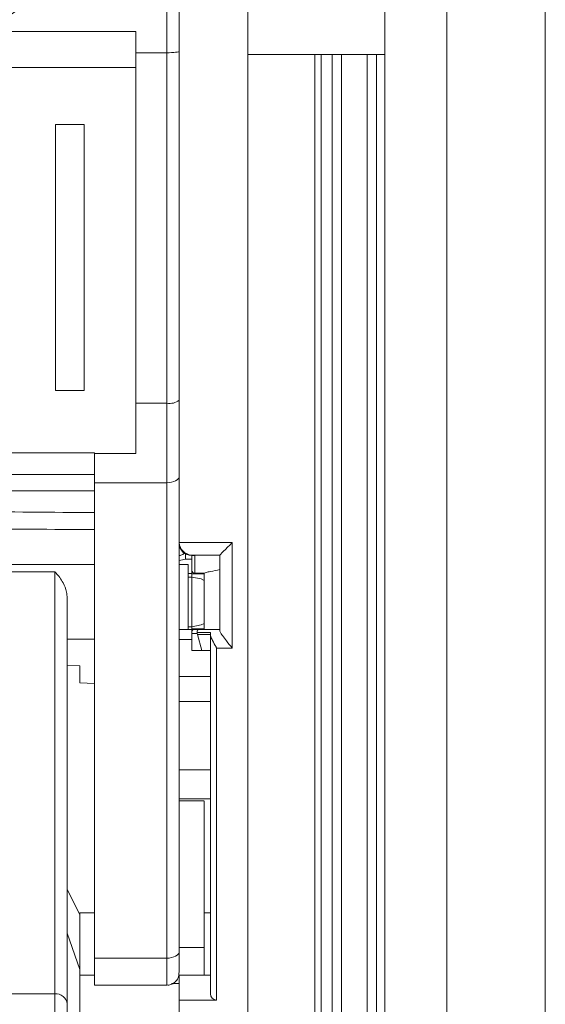
# Model space of a CAD drawing. Extents: x 273 to 1530, y -50 to 1627.
# Drawn here: x 1348 to 1390, y 332 to 411 of the extents above; entities that cross this region are included whole.
import ezdxf

# ---------------------------------------------------------------- set-up
doc = ezdxf.new("R2010")
doc.units = 0
doc.header["$MEASUREMENT"] = 0
doc.linetypes.add('SLD-Continua', pattern=[0])
doc.layers.get('0').update_dxf_attribs({"linetype": 'CONTINUOUS'})

# ---------------------------------------------------------------- blocks, each defined once
blk = doc.blocks.new('frontal')
at = {"color": 8, "linetype": 'SLD-Continua', "lineweight": 15}
for p, q in [((1390.383, -10.683), (1390.383, 963.315)), ((1366.486, 410.567), (1366.486, 410.567)), ((1371.879, 42.054), (1371.879, 408.067)), ((1372.379, 408.067), (1372.379, 42.054)), ((1373.262, 22.034), (1373.262, 408.067)), ((1374.011, 408.067), (1374.011, 22.034)), ((1376.063, 23.48), (1376.063, 408.067)), ((1376.812, 408.067), (1376.812, 23.48)), ((1360.985, 368.757), (1360.985, 335.999)), ((1361.985, 361.053), (1360.985, 361.053)), ((1360.986, 350.561), (1363.485, 350.561)), ((1360.986, 348.229), (1363.485, 348.229)), ((1362.986, 340.482), (1362.985, 340.482))]:
    blk.add_line(p, q, dxfattribs=at)
at = {"color": 7, "linetype": 'SLD-Continua', "lineweight": 15}
for p, q in [((1377.484, -11.983), (1377.484, 962.616)), ((1382.484, -11.983), (1382.484, 962.616)), ((1366.485, 916.067), (1366.485, 278.65)), ((1366.486, 904.695), (1366.486, 266.067)), ((1366.485, 383.217), (1366.485, 589.917)), ((1359.985, 408.209), (1359.985, 446.672)), ((1360.985, 422.33), (1360.985, 368.862)), ((1366.486, 375.567), (1366.486, 410.567)), ((1344.312, 409.927), (1357.485, 409.927)), ((1357.485, 409.927), (1357.485, 408.209)), ((1359.985, 408.209), (1357.485, 408.209)), ((1357.485, 408.209), (1357.485, 380.042)), ((1359.985, 380.042), (1359.985, 408.209)), ((1366.486, 408.067), (1377.484, 408.067)), ((1357.485, 407.026), (1344.312, 407.026)), ((1366.486, 407.567), (1366.486, 407.567)), ((1366.486, 407.567), (1366.486, 378.567)), ((1366.486, 378.567), (1366.486, 407.567)), ((1366.486, 407.567), (1366.486, 407.567)), ((1351.032, 402.427), (1353.332, 402.427)), ((1351.032, 381.049), (1351.032, 402.427)), ((1353.332, 402.427), (1353.332, 381.049)), ((1366.485, 383.217), (1366.485, 383.217)), ((1366.485, 376.917), (1366.485, 383.217)), ((1353.332, 381.049), (1351.032, 381.049)), ((1359.985, 380.042), (1357.485, 380.042)), ((1366.486, 378.567), (1366.486, 378.567)), ((1366.486, 378.567), (1366.486, 378.567)), ((1366.485, 376.917), (1366.485, 376.917)), ((1366.485, 266.067), (1366.485, 376.917)), ((1279.785, 376.049), (1354.185, 376.049)), ((1354.185, 375.988), (1354.185, 376.049)), ((1354.185, 375.988), (1357.485, 375.988)), ((1366.486, 375.567), (1366.486, 375.567)), ((1366.486, 266.067), (1366.486, 375.567)), ((1279.785, 374.319), (1354.185, 374.319)), ((1359.985, 373.641), (1354.185, 373.641)), ((1354.185, 373.641), (1354.185, 335.434)), ((1359.985, 335.434), (1359.985, 373.641)), ((1279.785, 372.988), (1354.185, 372.988)), ((1354.185, 371.243), (1316.985, 371.567)), ((1360.985, 368.774), (1360.985, 368.862)), ((1360.985, 368.832), (1365.235, 368.832)), ((1365.235, 368.832), (1365.235, 360.361)), ((1360.985, 368.743), (1360.985, 361.84)), ((1360.986, 367.372), (1360.986, 367.789)), ((1361.486, 367.922), (1361.486, 367.503)), ((1361.486, 367.503), (1361.985, 367.503)), ((1361.955, 367.803), (1362.221, 367.803)), ((1364.235, 367.833), (1361.985, 367.833)), ((1361.985, 367.833), (1361.985, 367.803)), ((1361.985, 367.803), (1362.235, 367.803)), ((1361.986, 366.615), (1361.985, 367.803)), ((1362.235, 367.803), (1362.236, 366.366)), ((1364.235, 361.776), (1364.235, 367.832)), ((1354.185, 367.067), (1279.785, 367.067)), ((1282.986, 366.494), (1350.986, 366.494)), ((1350.985, 332.565), (1350.986, 366.494)), ((1361.686, 367.067), (1360.985, 367.067)), ((1361.986, 366.615), (1361.986, 366.316)), ((1361.686, 366.363), (1361.986, 366.363)), ((1361.986, 366.067), (1361.686, 366.067)), ((1362.986, 366.316), (1361.986, 366.316)), ((1362.986, 366.366), (1362.236, 366.366)), ((1351.986, 364.37), (1351.985, 331.756)), ((1360.985, 361.053), (1360.985, 361.84)), ((1360.985, 361.84), (1361.985, 361.84)), ((1361.686, 362.067), (1361.986, 362.067)), ((1361.686, 362.067), (1361.686, 361.84)), ((1361.985, 361.84), (1361.985, 361.833)), ((1361.986, 361.911), (1362.986, 361.911)), ((1361.986, 361.911), (1361.986, 361.628)), ((1362.235, 361.861), (1362.585, 361.861)), ((1362.585, 361.861), (1364.235, 361.861)), ((1351.985, 339.067), (1351.986, 361.067)), ((1351.986, 361.067), (1354.185, 361.067)), ((1362.426, 361.526), (1361.985, 361.526)), ((1361.985, 361.526), (1361.985, 360.161)), ((1363.485, 361.6), (1362.413, 361.6)), ((1363.485, 361.435), (1362.454, 361.435)), ((1362.799, 360.161), (1362.454, 361.435)), ((1363.485, 361.48), (1363.485, 361.6)), ((1363.485, 332.567), (1363.485, 361.48)), ((1361.985, 360.161), (1362.799, 360.161)), ((1363.485, 360.161), (1362.799, 360.161)), ((1363.985, 360.361), (1363.985, 332.067)), ((1365.235, 360.361), (1363.985, 360.361)), ((1352.986, 358.939), (1351.986, 358.956)), ((1360.985, 358.577), (1360.986, 350.642)), ((1360.986, 358.067), (1363.485, 358.067)), ((1360.986, 358.067), (1360.986, 356.067)), ((1352.986, 357.56), (1354.185, 357.518)), ((1360.986, 357.281), (1360.986, 357.281)), ((1360.986, 356.067), (1363.485, 356.067)), ((1360.986, 350.561), (1360.986, 356.067)), ((1360.986, 348.067), (1360.986, 348.229)), ((1362.986, 348.067), (1360.986, 348.067)), ((1362.986, 343.294), (1362.986, 344.729)), ((1362.986, 341.717), (1362.985, 341.717)), ((1351.986, 340.957), (1352.986, 338.939)), ((1362.985, 336.164), (1362.986, 340.482)), ((1362.986, 339.189), (1362.986, 340.974)), ((1351.985, 319.011), (1351.985, 339.067)), ((1354.185, 339.067), (1352.986, 339.067)), ((1363.485, 339.067), (1362.986, 339.067)), ((1362.985, 334.068), (1362.986, 338.386)), ((1351.985, 337.441), (1352.986, 334.511)), ((1360.985, 334.449), (1360.985, 336.298)), ((1360.985, 336.298), (1362.985, 336.298)), ((1362.985, 336.298), (1362.985, 334.067)), ((1362.985, 335.9), (1362.985, 336.164)), ((1354.185, 335.434), (1359.985, 335.434)), ((1352.986, 334.067), (1354.185, 334.067)), ((1352.986, 324.819), (1352.986, 334.067)), ((1360.985, 332.067), (1360.985, 334.067)), ((1360.985, 334.067), (1363.485, 334.067)), ((1354.185, 333.261), (1359.985, 333.261)), ((1360.349, 333.4), (1360.985, 333.4)), ((1282.985, 332.565), (1350.985, 332.565)), ((1360.985, 332.067), (1360.985, 321.067)), ((1363.985, 332.067), (1360.985, 332.067))]:
    blk.add_line(p, q, dxfattribs=at)
at = {"color": 7, "linetype": 'SLD-Continua', "lineweight": 15, "flags": 128}
for points in [[(1366.485, 392.067), (1366.485, 391.915), (1366.485, 391.481), (1366.485, 390.902)], [(1357.485, 380.042), (1357.485, 379.519), (1357.485, 378.999), (1357.485, 378.484), (1357.485, 377.974), (1357.485, 377.469), (1357.485, 376.97), (1357.485, 376.476), (1357.485, 375.988)], [(1359.985, 373.641), (1359.985, 374.38), (1359.985, 375.139), (1359.985, 375.917), (1359.985, 376.714), (1359.985, 377.526), (1359.985, 378.352), (1359.985, 379.192), (1359.985, 380.042)], [(1354.185, 375.988), (1354.185, 375.685), (1354.185, 375.384), (1354.185, 375.086), (1354.185, 374.791), (1354.185, 374.499), (1354.185, 374.21), (1354.185, 373.924), (1354.185, 373.641)], [(1360.985, 374.206), (1360.966, 374.096), (1360.909, 373.99), (1360.817, 373.892), (1360.692, 373.806), (1360.541, 373.736), (1360.368, 373.684), (1360.18, 373.652), (1359.985, 373.641)], [(1366.485, 372.067), (1366.485, 371.915), (1366.485, 371.482), (1366.485, 370.902)], [(1364.235, 367.833), (1364.26, 367.857), (1364.32, 367.917), (1364.414, 368.011), (1364.538, 368.136), (1364.689, 368.286), (1364.859, 368.457), (1365.043, 368.641), (1365.235, 368.832)], [(1360.986, 367.067), (1360.986, 367.098), (1360.986, 367.177), (1360.986, 367.249), (1360.986, 367.314), (1360.986, 367.372)], [(1361.686, 361.84), (1361.686, 362.567), (1361.686, 363.546), (1361.686, 364.588), (1361.686, 365.567), (1361.686, 366.365), (1361.686, 366.886), (1361.686, 367.067), (1361.686, 366.886), (1361.686, 366.365), (1361.686, 366.067)], [(1361.686, 362.067), (1361.686, 362.22), (1361.686, 362.653), (1361.686, 363.302), (1361.686, 364.067), (1361.686, 364.833), (1361.686, 365.481), (1361.686, 365.915), (1361.686, 366.067), (1361.686, 366.067)], [(1361.986, 366.316), (1361.986, 366.125), (1361.986, 366.057)], [(1362.986, 365.799), (1362.751, 365.915), (1361.986, 366.067)], [(1362.986, 361.861), (1362.986, 362.233), (1362.986, 362.84), (1362.986, 363.606), (1362.986, 364.43), (1362.986, 365.208), (1362.986, 365.839), (1362.986, 366.242), (1362.986, 366.366)], [(1351.986, 364.37), (1351.986, 363.744), (1351.986, 363.133), (1351.986, 362.562), (1351.986, 362.056), (1351.986, 361.638), (1351.986, 361.326), (1351.986, 361.133), (1351.986, 361.067)], [(1361.985, 361.84), (1361.985, 361.836), (1361.985, 361.825), (1361.985, 361.806), (1361.985, 361.78), (1361.985, 361.746), (1361.985, 361.707), (1361.985, 361.662), (1361.985, 361.627)], [(1361.986, 362.067), (1362.751, 362.22), (1362.986, 362.335)], [(1361.986, 362.041), (1361.986, 361.986), (1361.986, 361.911)], [(1360.985, 361.053), (1360.985, 360.396), (1360.985, 359.805), (1360.985, 359.29), (1360.985, 358.858), (1360.985, 358.516), (1360.986, 358.268), (1360.986, 358.118), (1360.986, 358.067)], [(1352.986, 358.939), (1352.986, 358.548), (1352.986, 358.218), (1352.986, 357.954), (1352.986, 357.756), (1352.986, 357.626), (1352.986, 357.565), (1352.986, 357.56)], [(1360.986, 348.067), (1360.986, 348.223), (1360.986, 348.487), (1360.986, 348.814), (1360.986, 349.199), (1360.986, 349.636), (1360.986, 350.12), (1360.986, 350.642)], [(1360.986, 348.229), (1360.986, 348.338), (1360.986, 348.509), (1360.986, 348.74), (1360.986, 349.024), (1360.986, 349.356), (1360.986, 349.729), (1360.986, 350.133), (1360.986, 350.561)], [(1360.986, 348.067), (1360.986, 348.065), (1360.986, 347.812), (1360.986, 347.142), (1360.985, 346.077), (1360.985, 344.648), (1360.985, 342.899), (1360.985, 340.882), (1360.985, 338.66), (1360.985, 336.298)], [(1362.986, 344.729), (1362.986, 346.058), (1362.986, 347.071), (1362.986, 347.74), (1362.986, 348.047), (1362.986, 347.985), (1362.986, 347.555), (1362.985, 346.768), (1362.985, 345.646), (1362.985, 344.218), (1362.985, 342.521), (1362.985, 340.601), (1362.985, 338.508), (1362.985, 336.298)], [(1362.986, 343.294), (1362.986, 344.406), (1362.986, 345.16), (1362.986, 345.53), (1362.986, 345.503), (1362.986, 345.079), (1362.985, 344.274), (1362.985, 343.116), (1362.985, 341.643), (1362.985, 339.909), (1362.985, 337.972), (1362.985, 335.9)], [(1362.986, 340.482), (1362.986, 340.96), (1362.986, 341.327), (1362.986, 341.575), (1362.986, 341.701), (1362.986, 341.703), (1362.986, 341.58), (1362.986, 341.336), (1362.986, 340.974)], [(1352.986, 339.067), (1352.986, 338.938), (1352.986, 338.464), (1352.986, 337.674), (1352.986, 336.626), (1352.986, 335.394), (1352.986, 334.067)], [(1362.986, 338.386), (1362.986, 338.609), (1362.986, 338.799), (1362.986, 338.955), (1362.986, 339.075), (1362.986, 339.159), (1362.986, 339.206), (1362.986, 339.216), (1362.986, 339.189)], [(1360.985, 335.999), (1360.966, 335.889), (1360.909, 335.783), (1360.817, 335.685), (1360.692, 335.6), (1360.541, 335.529), (1360.368, 335.477), (1360.18, 335.445), (1359.985, 335.434)], [(1360.985, 335.999), (1360.985, 335.735), (1360.985, 335.487), (1360.985, 335.258), (1360.985, 335.05), (1360.985, 334.864), (1360.985, 334.701), (1360.985, 334.563), (1360.985, 334.449)], [(1354.185, 333.261), (1354.185, 333.261), (1354.185, 333.357), (1354.185, 333.636), (1354.185, 334.088), (1354.185, 334.695), (1354.185, 335.434)], [(1350.985, 328.52), (1350.985, 329.108), (1350.985, 329.687), (1350.985, 330.251), (1350.985, 330.79), (1350.985, 331.298), (1350.985, 331.767), (1350.985, 332.191), (1350.985, 332.565)], [(1351.985, 331.756), (1351.985, 331.457), (1351.985, 331.118), (1351.985, 330.742), (1351.985, 330.336), (1351.985, 329.905), (1351.985, 329.454), (1351.985, 328.99), (1351.985, 328.52)]]:
    blk.add_lwpolyline(points, dxfattribs=at)
at = {"color": 8, "linetype": 'SLD-Continua', "lineweight": 15, "flags": 128}
for points in [[(1366.485, 390.346), (1366.485, 390.833), (1366.485, 391.481), (1366.485, 391.915), (1366.485, 392.067)], [(1366.485, 390.902), (1366.485, 390.833), (1366.485, 390.067), (1366.485, 389.302), (1366.485, 388.653), (1366.485, 388.22), (1366.485, 388.067), (1366.485, 388.07)], [(1366.485, 370.346), (1366.485, 370.833), (1366.485, 371.482), (1366.485, 371.915), (1366.485, 372.067)], [(1366.485, 370.902), (1366.485, 370.833), (1366.485, 370.067), (1366.485, 369.302), (1366.485, 368.653), (1366.485, 368.22), (1366.485, 368.067), (1366.485, 368.07)], [(1361.986, 362.067), (1361.986, 362.22), (1361.986, 362.653), (1361.986, 363.302), (1361.986, 364.067), (1361.986, 364.833), (1361.986, 365.481), (1361.986, 365.915), (1361.986, 366.067), (1361.986, 366.067)], [(1359.985, 333.261), (1359.985, 333.32), (1359.985, 333.51), (1359.985, 333.827), (1359.985, 334.261), (1359.985, 334.802), (1359.985, 335.434)]]:
    blk.add_lwpolyline(points, dxfattribs=at)
at = {"color": 7, "linetype": 'SLD-Continua', "lineweight": 15}
for centre, radius, start, end in [((1342.485, 418.584), 8.847, 281.91768, 0.00709), ((1360.22, 381.245), 1.226, 258.9501, 308.60513), ((1362.235, 361.611), 0.25, 90, 180), ((1362.087, 361.612), 0.25, 89.99916, 113.97653), ((1362.101, 361.611), 0.251, 90.03026, 117.42799), ((1351.071, 331.649), 0.92, 6.67041, 95.39212), ((1363.985, 332.567), 0.5, 180, 269.99929)]:
    blk.add_arc(centre, radius, start, end, dxfattribs=at)
for centre, major_axis, ratio, start_param, end_param in [((1359.985, 408.333), (1, 0), 0.12452, 4.712376, 6.283173), ((1361.985, 368.832), (0.718, -0.717), 0.970869, 3.941561, 5.482798), ((1361.985, 368.803), (0.717, 0.717), 0.971611, 2.37077, 3.941566), ((1361.486, 364.067), (2.701, 2.701), 0.824334, 0.881359, 1.024706), ((1365.235, 367.832), (1, 0), 0.029568, 3.112045, 3.141605), ((1362.236, 366.615), (0.25, 0), 0.995735, 3.141361, 4.712158), ((1361.985, 361.611), (0, 0.25), 0.000133, 1.570796, 1.918478), ((1362.64, 361.611), (0, 0.25), 0.911234, 1.616666, 1.918478), ((1362.373, 361.611), (-0.092, 0.25), 0.082128, 3.896878, 4.334595)]:
    blk.add_ellipse(centre, major_axis=major_axis, ratio=ratio, start_param=start_param, end_param=end_param, dxfattribs=at)
at = {"color": 7, "linetype": 'SLD-Continua', "lineweight": 15, "extrusion": (-0.000123749, 0, 1)}
blk.add_ellipse((1361.985, 368.862), major_axis=(0, -1), ratio=0.999563, start_param=4.712389, end_param=4.741949, dxfattribs=at)
at = {"color": 7, "linetype": 'SLD-Continua', "lineweight": 15}
for points, knots in [([(1366.485, 392.059), (1366.485, 392.06), (1366.485, 392.064), (1366.485, 392.066), (1366.485, 392.067), (1366.485, 392.067), (1366.485, 392.067)], [0, 0, 0, 0, 0.341002, 0.771532, 0.986775, 1, 1, 1, 1]), ([(1366.485, 390.764), (1366.485, 390.892), (1366.485, 391.26), (1366.485, 391.723), (1366.485, 391.978), (1366.485, 392.048), (1366.485, 392.057), (1366.485, 392.059)], [0, 0, 0, 0, 0.179813, 0.517478, 0.855136, 0.96639, 1, 1, 1, 1]), ([(1366.485, 388.068), (1366.485, 388.068), (1366.485, 388.07), (1366.485, 388.132), (1366.485, 388.404), (1366.485, 388.959), (1366.485, 389.67), (1366.485, 390.319), (1366.485, 390.656), (1366.485, 390.764)], [0, 0, 0, 0, 0.01318, 0.123463, 0.315913, 0.51302, 0.71037, 0.907736, 1, 1, 1, 1]), ([(1366.485, 372.059), (1366.485, 372.06), (1366.485, 372.064), (1366.485, 372.066), (1366.485, 372.067), (1366.485, 372.067), (1366.485, 372.067)], [0, 0, 0, 0, 0.341003, 0.771526, 0.986773, 1, 1, 1, 1]), ([(1366.485, 370.764), (1366.485, 370.892), (1366.485, 371.26), (1366.485, 371.723), (1366.485, 371.978), (1366.485, 372.048), (1366.485, 372.057), (1366.485, 372.059)], [0, 0, 0, 0, 0.179802, 0.517471, 0.855132, 0.96639, 1, 1, 1, 1]), ([(1316.986, 371.567), (1319.91, 371.542), (1328.886, 371.463), (1341.286, 371.355), (1350.761, 371.273), (1354.185, 371.243)], [0, 0, 0, 0, 0.235869, 0.72391, 1, 1, 1, 1]), ([(1366.485, 368.068), (1366.485, 368.068), (1366.485, 368.071), (1366.485, 368.132), (1366.485, 368.404), (1366.485, 368.959), (1366.485, 369.67), (1366.485, 370.319), (1366.485, 370.656), (1366.485, 370.764)], [0, 0, 0, 0, 0.01318, 0.123462, 0.315911, 0.513023, 0.710372, 0.907729, 1, 1, 1, 1]), ([(1360.985, 367.789), (1361.026, 367.794), (1361.181, 367.817), (1361.305, 367.919), (1361.396, 367.994)], [0, 0, 0, 0, 0.261076, 1, 1, 1, 1]), ([(1350.986, 366.494), (1350.987, 366.492), (1351.02, 366.458), (1351.253, 366.213), (1351.612, 365.716), (1351.934, 364.98), (1351.971, 364.537), (1351.986, 364.37)], [0, 0, 0, 0, 0.004006, 0.072496, 0.508982, 0.815043, 1, 1, 1, 1]), ([(1364.235, 366.66), (1363.99, 366.611), (1363.621, 366.538), (1363.104, 366.44), (1363.025, 366.391), (1362.986, 366.366)], [0, 0, 0, 0, 0.499503, 0.750015, 1, 1, 1, 1]), ([(1362.413, 361.6), (1362.412, 361.644), (1362.409, 361.764), (1362.495, 361.845), (1362.56, 361.861), (1362.584, 361.861), (1362.585, 361.861)], [0, 0, 0, 0, 0.275358, 0.745226, 0.991533, 1, 1, 1, 1]), ([(1364.235, 361.776), (1364.246, 361.728), (1364.271, 361.622), (1364.466, 361.329), (1364.792, 360.903), (1365.078, 360.554), (1365.233, 360.363), (1365.235, 360.361)], [0, 0, 0, 0, 0.166481, 0.370454, 0.654164, 0.99637, 1, 1, 1, 1]), ([(1363.985, 360.361), (1363.984, 360.364), (1363.967, 360.392), (1363.851, 360.593), (1363.671, 360.912), (1363.511, 361.262), (1363.492, 361.42), (1363.485, 361.48)], [0, 0, 0, 0, 0.0056673, 0.0724835, 0.5089832, 0.8150461, 1, 1, 1, 1]), ([(1360.985, 334.449), (1360.969, 334.278), (1360.936, 333.933), (1360.801, 333.641), (1360.697, 333.577), (1360.674, 333.563)], [0, 0, 0, 0, 0.432236, 0.873193, 1, 1, 1, 1]), ([(1359.985, 333.277), (1360.038, 333.273), (1360.204, 333.261), (1360.447, 333.365), (1360.627, 333.475), (1360.686, 333.548), (1360.688, 333.551)], [0, 0, 0, 0, 0.204759, 0.637433, 0.986235, 1, 1, 1, 1])]:
    blk.add_open_spline(points, degree=3, knots=knots, dxfattribs=at)
at = {"color": 8, "linetype": 'SLD-Continua', "lineweight": 15}
blk.add_open_spline([(1354.185, 369.877), (1350.77, 369.899), (1341.303, 369.962), (1328.904, 370.039), (1319.919, 370.093), (1316.986, 370.111)], degree=3, knots=[0, 0, 0, 0, 0.27539, 0.76343, 1, 1, 1, 1], dxfattribs=at)

msp = doc.modelspace()

# ---------------------------------------------------------------- block references
msp.add_blockref('frontal', (0, 0))

doc.saveas('drawing.dxf')
